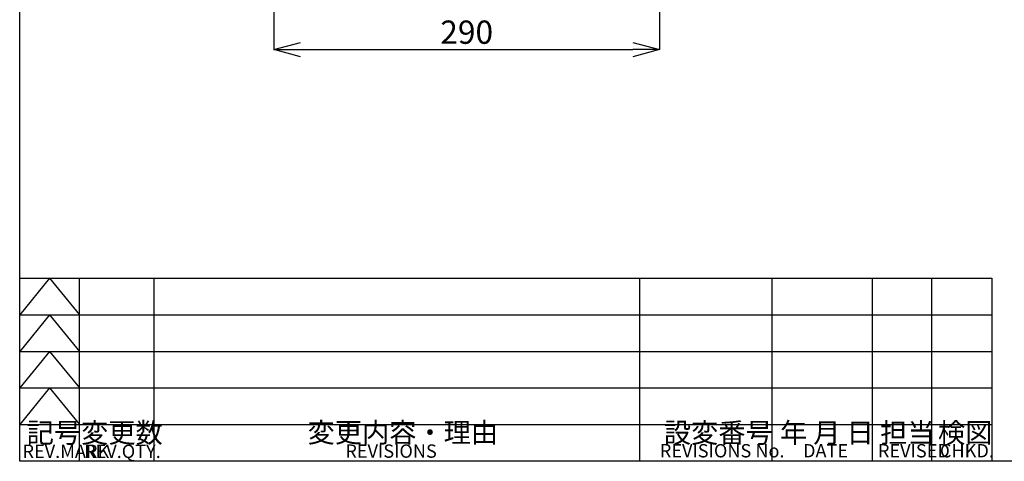
# Model space of a CAD drawing. Units: millimetres. Extents: x 9 to 594, y 15 to 411.
# Drawn here: x 9 to 157, y 15 to 81 of the extents above; entities that cross this region are included whole.
import ezdxf

# ---------------------------------------------------------------- set-up
doc = ezdxf.new("R2010")
doc.units = ezdxf.units.MM
doc.header["$PDSIZE"] = -1
doc.layers.add('SUNPOU', color=7, linetype='Continuous')
doc.layers.add('WAKU', color=5, linetype='Continuous')
doc.styles.add('SLDTEXTSTYLE0', font='TXT', dxfattribs={"width": 0.7, "bigfont": 'bigfont'})
doc.styles.add('SLDTEXTSTYLE16', font='TXT', dxfattribs={"width": 0.594286, "bigfont": 'bigfont'})
doc.styles.add('SLDTEXTSTYLE17', font='TXT', dxfattribs={"width": 0.537094, "bigfont": 'bigfont'})
doc.styles.add('SLDTEXTSTYLE4', font='TXT', dxfattribs={"width": 0.62, "bigfont": 'bigfont'})
doc.dimstyles.new('SLDDIMSTYLE1', dxfattribs={"dimtxt": 3.5, "dimasz": 4, "dimexe": 0, "dimexo": 0.0625, "dimgap": 0.875, "dimtad": 3, "dimlfac": 5, "dimrnd": 1e-09, "dimzin": 12, "dimdsep": 46, "dimtxsty": 'SLDTEXTSTYLE0', "dimblk1": 'OPEN30', "dimblk2": 'OPEN30', "dimsah": 1, "dimcen": 0.09, "dimadec": 0, "dimazin": 3, "dimtfac": 1, "dimtofl": 0, "dimtmove": 0, "dimatfit": 3, "dimldrblk": 'OPEN30', "dimfxl": 1, "dimfrac": 2, "dimtolj": 1, "dimtzin": 12, "dimarcsym": 0})

# ---------------------------------------------------------------- blocks, each defined once
blk = doc.blocks.new('_OPEN30')
at = {"color": 0, "linetype": 'ByBlock', "lineweight": -2}
for p, q in [((-1, 0.267949), (0, 0)), ((0, 0), (-1, -0.267949)), ((0, 0), (-1, 0))]:
    blk.add_line(p, q, dxfattribs=at)
blk = doc.blocks.new('_D_2')
at = {"layer": 'Defpoints', "color": 0}
for p in [(46.86, 100.76), (104.86, 100.76), (104.86, 76.76)]:
    blk.add_point(p, dxfattribs=at)
at = {"layer": 'SUNPOU', "color": 0, "lineweight": -2}
for p, q in [((46.86, 100.7), (46.86, 76.76)), ((104.86, 100.7), (104.86, 76.76)), ((50.86, 76.76), (100.86, 76.76))]:
    blk.add_line(p, q, dxfattribs=at)
at = {"layer": 'SUNPOU', "color": 0, "lineweight": -2, "xscale": 4, "yscale": 4, "zscale": 4, "rotation": 180}
blk.add_blockref('_OPEN30', (46.86, 76.76), dxfattribs=at)
at = {"layer": 'SUNPOU', "color": 0, "lineweight": -2, "xscale": 4, "yscale": 4, "zscale": 4}
blk.add_blockref('_OPEN30', (104.86, 76.76), dxfattribs=at)
at = {"layer": 'SUNPOU', "color": 0, "insert": (75.86, 81.14), "char_height": 3.5, "attachment_point": 2, "style": 'SLDTEXTSTYLE0'}
blk.add_mtext('\\A1;290', dxfattribs=at)

msp = doc.modelspace()

# ---------------------------------------------------------------- linework, layer by layer
at = {"layer": 'WAKU', "color": 3}
for p, q in [((8.625, 14.875), (8.625, 410.875)), ((13.125, 42.375), (8.625, 36.875)), ((8.625, 42.375), (154.8332, 42.375)), ((13.125, 42.375), (17.625, 36.875)), ((17.625, 14.875), (17.625, 42.375)), ((28.7807, 42.375), (28.7807, 14.875)), ((101.8332, 42.375), (101.8332, 14.875)), ((121.8332, 14.875), (121.8332, 42.375)), ((136.8332, 42.375), (136.8332, 14.875)), ((145.8332, 14.875), (145.8332, 42.375)), ((154.8332, 42.375), (154.8332, 14.875)), ((13.125, 36.875), (8.625, 31.375)), ((8.625, 36.875), (154.8332, 36.875)), ((13.125, 36.875), (17.625, 31.375)), ((13.125, 31.375), (8.625, 25.875)), ((8.625, 31.375), (154.8332, 31.375)), ((13.125, 31.375), (17.625, 25.875)), ((13.125, 25.875), (8.625, 20.375)), ((8.625, 25.875), (154.8332, 25.875)), ((13.125, 25.875), (17.625, 20.375)), ((8.625, 20.375), (154.8332, 20.375)), ((583.625, 14.875), (8.625, 14.875))]:
    msp.add_line(p, q, dxfattribs=at)

# ---------------------------------------------------------------- texts
at = {"layer": 'WAKU', "color": 3, "attachment_point": 1}
for s, insert, char_height, style in [('記号', (9.6743, 20.6383), 3, 'SLDTEXTSTYLE0'), ('変更数', (17.863, 20.6383), 3, 'SLDTEXTSTYLE0'), ('変更内容・理由', (51.926, 20.6753), 3, 'SLDTEXTSTYLE0'), ('設変番号', (105.522, 20.6383), 3, 'SLDTEXTSTYLE0'), ('年 月 日', (122.9873, 20.6383), 3, 'SLDTEXTSTYLE4'), ('担当', (138.065, 20.6383), 3, 'SLDTEXTSTYLE0'), ('検図', (146.7518, 20.6383), 3, 'SLDTEXTSTYLE0'), ('REV.MARK', (9.0465, 17.3409), 2, 'SLDTEXTSTYLE17'), ('REV.QTY.', (18.3102, 17.3409), 2, 'SLDTEXTSTYLE0'), ('REVISIONS', (57.61, 17.3749), 2, 'SLDTEXTSTYLE0'), ('REVISIONS No.', (104.9136, 17.426), 2, 'SLDTEXTSTYLE0'), ('DATE', (126.4512, 17.426), 2, 'SLDTEXTSTYLE0'), ('REVISED', (137.7219, 17.426), 2, 'SLDTEXTSTYLE16'), ('CHKD.', (147.0393, 17.426), 2, 'SLDTEXTSTYLE0')]:
    msp.add_mtext(s, dxfattribs=dict(at, insert=insert, char_height=char_height, style=style))

# ---------------------------------------------------------------- dimensions: what is measured, and where the dimension line sits
at = {"layer": 'SUNPOU', "color": 3}
dim = msp.add_linear_dim(base=(104.8631, 76.7638), p1=(46.8631, 100.7638), p2=(104.8631, 100.7638), dimstyle='SLDDIMSTYLE1', dxfattribs=at)
dim.commit()
dim.dimension.update_dxf_attribs({"geometry": '_D_2', "text_midpoint": (75.8631, 76.7638), "dimtype": 160})

doc.saveas('drawing.dxf')
